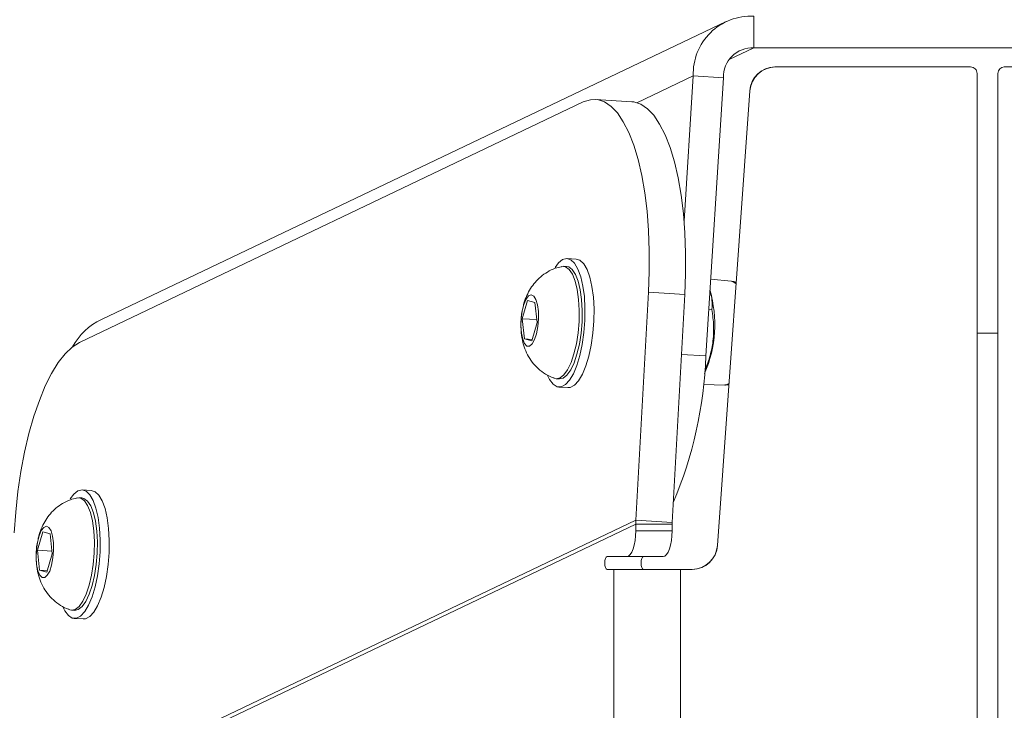
# Model space of a CAD drawing. Units: millimetres. Extents: x 1149 to 2575, y -62 to 784.
# Drawn here: x 1926 to 1941, y 228 to 239 of the extents above; entities that cross this region are included whole.
import ezdxf

# ---------------------------------------------------------------- set-up
doc = ezdxf.new("R2010")
doc.units = ezdxf.units.MM
doc.header["$LTSCALE"] = 130
doc.header["$PDSIZE"] = -1
doc.layers.add('VP-DIM', color=7, linetype='Continuous')
doc.layers.add('VP-EQ', color=7, linetype='Continuous', true_color=0x8a3492)
doc.dimstyles.new('Strefa', dxfattribs={"dimtxt": 14, "dimasz": 20, "dimexe": 20, "dimexo": 50, "dimgap": 20, "dimtad": 0, "dimdec": 0, "dimzin": 0, "dimdsep": 46, "dimtxsty": 'Standard', "dimcen": 0.09, "dimadec": 0, "dimazin": 0, "dimtfac": 1, "dimtdec": 4, "dimtofl": 0, "dimtmove": 0, "dimatfit": 3, "dimfxl": 70, "dimfxlon": 1, "dimtolj": 1, "dimtzin": 0, "dimarcsym": 0})

# ---------------------------------------------------------------- blocks, each defined once
blk = doc.blocks.new('wd1497')
at = {"layer": 'VP-EQ', "color": 0, "linetype": 'Continuous', "lineweight": 18}
for p, q in [((1937.401, 239.191, 0), (1937.401, 238.699, 0)), ((1936.97, 239.109, 0), (1927.277, 234.484, 0)), ((1937.401, 238.699, 0), (1937.018, 238.516, 0)), ((1944.655, 238.699, 0), (1937.401, 238.699, 0)), ((1937.731, 238.403, 0), (1937.728, 238.402, 0)), ((1940.767, 238.403, 0), (1937.74, 238.403, 0)), ((1944.367, 238.402, 0), (1941.289, 238.402, 0)), ((1935.587, 237.848, 0), (1936.461, 238.266, 0)), ((1936.318, 236.009, 0), (1936.461, 238.266, 0)), ((1936.931, 238.236, 0), (1936.461, 238.266, 0)), ((1940.868, 206.732, 0), (1940.867, 238.303, 0)), ((1941.189, 238.302, 0), (1941.189, 206.732, 0)), ((1936.658, 233.917, 0), (1936.931, 238.236, 0)), ((1937.338, 238.031, 0), (1936.837, 230.974, 0)), ((1937.341, 238.031, 0), (1936.84, 230.974, 0)), ((1937.341, 238.031, 0), (1937.338, 238.031, 0)), ((1934.755, 237.859, 0), (1926.933, 234.124, 0)), ((1935.508, 237.863, 0), (1934.944, 237.898, 0)), ((1934.644, 235.421, 0), (1934.503, 235.43, 0)), ((1934.495, 235.305, 0), (1934.448, 235.308, 0)), ((1937.051, 235.075, 0), (1936.733, 235.107, 0)), ((1935.569, 231.369, 0), (1935.767, 234.905, 0)), ((1936.331, 234.869, 0), (1935.767, 234.905, 0)), ((1933.891, 234.778, 0), (1933.808, 234.494, 0)), ((1934.005, 234.748, 0), (1933.891, 234.778, 0)), ((1934.038, 234.436, 0), (1934.005, 234.748, 0)), ((1936.133, 231.333, 0), (1936.331, 234.869, 0)), ((1936.752, 234.637, 0), (1936.704, 234.64, 0)), ((1933.808, 234.494, 0), (1933.84, 234.181, 0)), ((1934.033, 234.48, 0), (1933.808, 234.494, 0)), ((1933.955, 234.152, 0), (1934.038, 234.436, 0)), ((1933.84, 234.181, 0), (1933.955, 234.152, 0)), ((1933.961, 234.173, 0), (1933.84, 234.181, 0)), ((1936.279, 233.941, 0), (1936.658, 233.917, 0)), ((1934.337, 233.562, 0), (1934.384, 233.559, 0)), ((1934.377, 233.434, 0), (1934.517, 233.425, 0)), ((1936.619, 233.474, 0), (1936.949, 233.465, 0)), ((1936.949, 233.469, 0), (1937.014, 233.47, 0)), ((1927.119, 231.829, 0), (1926.978, 231.838, 0)), ((1926.97, 231.713, 0), (1926.923, 231.716, 0)), ((1935.569, 231.369, 0), (1926.455, 227.017, 0)), ((1935.569, 231.303, 0), (1926.593, 227.017, 0)), ((1935.569, 231.369, 0), (1935.569, 231.303, 0)), ((1936.133, 231.333, 0), (1935.569, 231.369, 0)), ((1936.132, 231.303, 0), (1935.569, 231.303, 0)), ((1935.569, 231.203, 0), (1935.569, 231.303, 0)), ((1936.133, 231.333, 0), (1936.132, 231.303, 0)), ((1936.132, 231.203, 0), (1936.132, 231.303, 0)), ((1926.366, 231.185, 0), (1926.283, 230.902, 0)), ((1926.481, 231.156, 0), (1926.366, 231.185, 0)), ((1926.513, 230.843, 0), (1926.481, 231.156, 0)), ((1935.569, 231.203, 0), (1936.132, 231.203, 0)), ((1936.837, 230.974, 0), (1936.84, 230.974, 0)), ((1926.283, 230.902, 0), (1926.316, 230.589, 0)), ((1926.509, 230.887, 0), (1926.283, 230.902, 0)), ((1926.43, 230.559, 0), (1926.513, 230.843, 0)), ((1935.123, 230.802, 0), (1935.431, 230.803, 0)), ((1935.685, 230.802, 0), (1935.123, 230.802, 0)), ((1935.993, 230.803, 0), (1935.431, 230.803, 0)), ((1935.685, 230.802, 0), (1935.993, 230.803, 0)), ((1926.316, 230.589, 0), (1926.43, 230.559, 0)), ((1926.437, 230.581, 0), (1926.316, 230.589, 0)), ((1935.227, 230.603, 0), (1935.123, 230.602, 0)), ((1935.227, 227.343, 0), (1935.227, 230.603, 0)), ((1936.441, 230.603, 0), (1936.264, 230.603, 0)), ((1936.264, 227.343, 0), (1936.264, 230.603, 0)), ((1926.813, 229.969, 0), (1926.86, 229.966, 0)), ((1926.852, 229.842, 0), (1926.993, 229.833, 0))]:
    blk.add_line(p, q, dxfattribs=at)
at = {"layer": 'VP-EQ', "color": 0, "linetype": 'Continuous', "lineweight": 18, "elevation": 0, "flags": 128}
for points in [[(1935.767, 234.905), (1935.779, 235.229), (1935.779, 235.549), (1935.768, 235.862), (1935.744, 236.163), (1935.708, 236.45), (1935.662, 236.718), (1935.605, 236.966), (1935.537, 237.189), (1935.461, 237.385), (1935.376, 237.552), (1935.284, 237.688), (1935.186, 237.791), (1935.083, 237.86), (1934.975, 237.895), (1934.866, 237.894), (1934.755, 237.859)], [(1935.508, 237.863), (1935.539, 237.859), (1935.646, 237.825), (1935.75, 237.755), (1935.848, 237.652), (1935.94, 237.516), (1936.025, 237.349), (1936.101, 237.153), (1936.168, 236.93), (1936.226, 236.683), (1936.272, 236.414), (1936.308, 236.128), (1936.331, 235.826), (1936.343, 235.513), (1936.343, 235.193), (1936.331, 234.869)], [(1934.738, 234.095), (1934.764, 234.279), (1934.779, 234.469), (1934.781, 234.657), (1934.771, 234.837), (1934.749, 235.002), (1934.715, 235.147), (1934.672, 235.266), (1934.62, 235.355), (1934.562, 235.41), (1934.499, 235.43), (1934.434, 235.414), (1934.37, 235.363), (1934.316, 235.291)], [(1934.879, 234.086), (1934.905, 234.27), (1934.92, 234.46), (1934.922, 234.648), (1934.912, 234.828), (1934.889, 234.993), (1934.856, 235.138), (1934.813, 235.257), (1934.761, 235.346), (1934.703, 235.401), (1934.644, 235.421)], [(1934.418, 235.306), (1934.421, 235.306), (1934.481, 235.3), (1934.537, 235.259), (1934.586, 235.184), (1934.628, 235.078), (1934.661, 234.946), (1934.682, 234.793), (1934.691, 234.625), (1934.689, 234.45), (1934.674, 234.274), (1934.647, 234.104), (1934.61, 233.948), (1934.565, 233.812), (1934.512, 233.702), (1934.454, 233.621), (1934.394, 233.574), (1934.334, 233.562), (1934.309, 233.568)], [(1934.495, 235.305), (1934.528, 235.298), (1934.584, 235.256), (1934.633, 235.181), (1934.675, 235.075), (1934.708, 234.943), (1934.729, 234.79), (1934.738, 234.622), (1934.736, 234.447), (1934.721, 234.271), (1934.694, 234.101), (1934.657, 233.945), (1934.612, 233.809), (1934.559, 233.699), (1934.501, 233.618), (1934.441, 233.571), (1934.384, 233.559)], [(1937.125, 235.035), (1937.089, 235.063), (1937.051, 235.075)], [(1933.79, 234.498), (1933.806, 234.614), (1933.832, 234.717), (1933.866, 234.797), (1933.906, 234.847), (1933.946, 234.864), (1933.985, 234.845), (1934.018, 234.792), (1934.043, 234.711), (1934.057, 234.607), (1934.059, 234.491), (1934.049, 234.372), (1934.028, 234.262), (1933.997, 234.169), (1933.96, 234.103), (1933.919, 234.069), (1933.879, 234.07), (1933.843, 234.107), (1933.814, 234.175), (1933.794, 234.268), (1933.786, 234.38), (1933.79, 234.498)], [(1926.933, 234.124), (1926.822, 234.054), (1926.712, 233.95), (1926.606, 233.814), (1926.502, 233.646), (1926.404, 233.45), (1926.312, 233.227), (1926.228, 232.98), (1926.151, 232.711), (1926.084, 232.425), (1926.027, 232.124), (1925.98, 231.811), (1925.945, 231.492), (1925.921, 231.168)], [(1941.189, 234.269), (1941.028, 234.269), (1940.867, 234.269)], [(1934.201, 233.613), (1934.232, 233.55), (1934.288, 233.477), (1934.348, 233.439), (1934.412, 233.437), (1934.477, 233.471), (1934.541, 233.54), (1934.601, 233.641), (1934.655, 233.77), (1934.701, 233.923), (1934.738, 234.095)], [(1934.517, 233.425), (1934.553, 233.428), (1934.618, 233.462), (1934.682, 233.531), (1934.742, 233.632), (1934.796, 233.761), (1934.842, 233.914), (1934.879, 234.086)], [(1936.949, 233.465), (1936.96, 233.465), (1937.015, 233.487)], [(1927.214, 230.503), (1927.24, 230.687), (1927.254, 230.876), (1927.256, 231.064), (1927.246, 231.244), (1927.224, 231.41), (1927.191, 231.555), (1927.147, 231.673), (1927.096, 231.762), (1927.037, 231.818), (1926.975, 231.838), (1926.91, 231.822), (1926.845, 231.77), (1926.791, 231.699)], [(1926.894, 231.713), (1926.897, 231.714), (1926.956, 231.708), (1927.012, 231.667), (1927.062, 231.592), (1927.104, 231.486), (1927.136, 231.354), (1927.158, 231.201), (1927.167, 231.033), (1927.164, 230.857), (1927.149, 230.681), (1927.123, 230.512), (1927.086, 230.356), (1927.04, 230.22), (1926.987, 230.109), (1926.93, 230.029), (1926.87, 229.982), (1926.809, 229.97), (1926.785, 229.975)], [(1926.97, 231.713), (1927.003, 231.705), (1927.059, 231.664), (1927.109, 231.589), (1927.151, 231.483), (1927.183, 231.351), (1927.204, 231.198), (1927.214, 231.03), (1927.211, 230.854), (1927.196, 230.678), (1927.17, 230.509), (1927.133, 230.353), (1927.087, 230.217), (1927.034, 230.106), (1926.977, 230.026), (1926.917, 229.979), (1926.86, 229.966)], [(1927.355, 230.494), (1927.381, 230.678), (1927.395, 230.867), (1927.397, 231.055), (1927.387, 231.235), (1927.365, 231.401), (1927.332, 231.546), (1927.288, 231.665), (1927.237, 231.753), (1927.178, 231.809), (1927.119, 231.829)], [(1926.266, 230.906), (1926.282, 231.022), (1926.308, 231.124), (1926.342, 231.204), (1926.381, 231.255), (1926.422, 231.272), (1926.461, 231.253), (1926.494, 231.2), (1926.518, 231.118), (1926.532, 231.015), (1926.534, 230.898), (1926.524, 230.78), (1926.503, 230.669), (1926.473, 230.577), (1926.435, 230.511), (1926.395, 230.477), (1926.355, 230.478), (1926.319, 230.514), (1926.289, 230.582), (1926.27, 230.676), (1926.262, 230.787), (1926.266, 230.906)], [(1935.431, 230.803), (1935.458, 230.81), (1935.484, 230.833), (1935.508, 230.87), (1935.529, 230.92), (1935.546, 230.98), (1935.559, 231.05), (1935.567, 231.125), (1935.569, 231.203)], [(1936.132, 231.203), (1936.129, 231.125), (1936.122, 231.05), (1936.109, 230.98), (1936.092, 230.92), (1936.07, 230.87), (1936.047, 230.833), (1936.021, 230.81), (1935.993, 230.803)], [(1935.123, 230.602), (1935.109, 230.61), (1935.098, 230.632), (1935.091, 230.664), (1935.088, 230.702), (1935.091, 230.741), (1935.098, 230.773), (1935.109, 230.795), (1935.123, 230.802)], [(1935.685, 230.602), (1935.672, 230.61), (1935.661, 230.632), (1935.653, 230.664), (1935.651, 230.702), (1935.653, 230.741), (1935.661, 230.773), (1935.672, 230.795), (1935.685, 230.802)], [(1926.676, 230.021), (1926.708, 229.958), (1926.763, 229.885), (1926.824, 229.847), (1926.888, 229.845), (1926.953, 229.879), (1927.017, 229.947), (1927.076, 230.048), (1927.131, 230.178), (1927.177, 230.331), (1927.214, 230.503)], [(1926.993, 229.833), (1927.029, 229.836), (1927.094, 229.87), (1927.157, 229.939), (1927.217, 230.039), (1927.272, 230.169), (1927.318, 230.322), (1927.355, 230.494)], [(1935.227, 230.603), (1935.297, 230.603), (1935.389, 230.603), (1935.502, 230.603), (1935.632, 230.603), (1935.777, 230.603), (1935.933, 230.603), (1936.096, 230.603), (1936.264, 230.603)]]:
    blk.add_lwpolyline(points, dxfattribs=at)
at = {"layer": 'VP-EQ', "color": 0, "linetype": 'Continuous', "lineweight": 18}
for centre, radius, start, end in [((1937.356, 238.297, 0), 0.895, 87.1207, 182.0041), ((1937.378, 238.252, 0), 0.448, 87.1177, 182.0005), ((1937.737, 238.003, 0), 0.4, 91.3178, 175.9362), ((1937.74, 238.003, 0), 0.4, 89.9964, 175.948), ((1940.767, 238.303, 0), 0.1, 359.9781, 90.0287), ((1941.289, 238.302, 0), 0.1, 90.0256, 179.9949), ((1934.891, 234.403, 0), 1.904, 336.5048, 16.262), ((1930.227, 234.157, 0), 6.436, 336.9837, 357.863), ((1936.441, 231.003, 0), 0.4, 269.9964, 355.948), ((1936.438, 231.003, 0), 0.4, 271.3047, 355.9436)]:
    blk.add_arc(centre, radius, start, end, dxfattribs=at)
blk.add_ellipse((1927.707, 233.581, 0), major_axis=(0.905, 0.432), ratio=0.997004, start_param=1.570796, end_param=2.198665, dxfattribs=at)
for points, knots in [([(1934.414, 235.302, 0), (1934.382, 235.295, 0), (1934.307, 235.277, 0), (1934.198, 235.223, 0), (1934.093, 235.148, 0), (1934.005, 235.061, 0), (1933.933, 234.963, 0), (1933.875, 234.854, 0), (1933.836, 234.753, 0), (1933.822, 234.685, 0), (1933.817, 234.66, 0)], [0, 0, 0, 0, 0.104889, 0.248245, 0.385057, 0.51702, 0.646485, 0.777369, 0.916632, 1, 1, 1, 1]), ([(1937.127, 235.059, 0), (1937.103, 235.067, 0), (1937.078, 235.075, 0), (1937.051, 235.075, 0), (1937.049, 235.075, 0)], [0, 0, 0, 0, 0.930075, 1, 1, 1, 1]), ([(1936.722, 234.928, 0), (1936.722, 234.928, 0), (1936.744, 234.878, 0), (1936.755, 234.779, 0), (1936.753, 234.685, 0), (1936.752, 234.637, 0)], [0, 0, 0, 0, 0.003362, 0.497122, 1, 1, 1, 1]), ([(1933.812, 234.639, 0), (1933.808, 234.623, 0), (1933.797, 234.578, 0), (1933.79, 234.501, 0), (1933.784, 234.435, 0), (1933.786, 234.401, 0), (1933.786, 234.397, 0)], [0, 0, 0, 0, 0.194946, 0.579081, 0.952557, 1, 1, 1, 1]), ([(1936.752, 234.637, 0), (1936.763, 234.552, 0), (1936.785, 234.381, 0), (1936.771, 234.129, 0), (1936.72, 233.891, 0), (1936.666, 233.746, 0), (1936.639, 233.673, 0)], [0, 0, 0, 0, 0.264612, 0.534932, 0.765322, 1, 1, 1, 1]), ([(1933.789, 234.359, 0), (1933.79, 234.319, 0), (1933.793, 234.227, 0), (1933.823, 234.095, 0), (1933.872, 233.963, 0), (1933.94, 233.847, 0), (1934.027, 233.741, 0), (1934.136, 233.652, 0), (1934.232, 233.594, 0), (1934.292, 233.576, 0), (1934.308, 233.571, 0)], [0, 0, 0, 0, 0.11694, 0.273865, 0.406309, 0.538516, 0.67368, 0.812035, 0.952827, 1, 1, 1, 1]), ([(1926.89, 231.71, 0), (1926.858, 231.702, 0), (1926.782, 231.685, 0), (1926.674, 231.63, 0), (1926.569, 231.556, 0), (1926.481, 231.468, 0), (1926.408, 231.37, 0), (1926.351, 231.261, 0), (1926.311, 231.16, 0), (1926.297, 231.093, 0), (1926.292, 231.067, 0)], [0, 0, 0, 0, 0.1048878, 0.2482076, 0.3850285, 0.5170249, 0.6464962, 0.7773763, 0.9166391, 1, 1, 1, 1]), ([(1926.287, 231.046, 0), (1926.284, 231.031, 0), (1926.273, 230.986, 0), (1926.266, 230.908, 0), (1926.259, 230.842, 0), (1926.262, 230.808, 0), (1926.262, 230.805, 0)], [0, 0, 0, 0, 0.194973, 0.57899, 0.952735, 1, 1, 1, 1]), ([(1926.264, 230.767, 0), (1926.265, 230.727, 0), (1926.268, 230.635, 0), (1926.298, 230.502, 0), (1926.348, 230.371, 0), (1926.415, 230.254, 0), (1926.503, 230.149, 0), (1926.612, 230.06, 0), (1926.707, 230.002, 0), (1926.768, 229.984, 0), (1926.783, 229.979, 0)], [0, 0, 0, 0, 0.116898, 0.273828, 0.406287, 0.538533, 0.673658, 0.812038, 0.952814, 1, 1, 1, 1])]:
    blk.add_open_spline(points, degree=3, knots=knots, dxfattribs=at)
blk = doc.blocks.new('wd1497 2d')
at = {"layer": 'VP-EQ', "color": 0}
blk.add_blockref('wd1497', (0, 0), dxfattribs=at)
blk = doc.blocks.new('*D17')
at = {"layer": 'Defpoints', "color": 0}
for p in [(2038.153, 679.325), (2038.153, 222.52), (1843.902, 222.49)]:
    blk.add_point(p, dxfattribs=at)
at = {"layer": 'VP-DIM', "color": 0, "lineweight": -2}
for p, q in [((1843.902, 609.325), (1843.902, 699.325)), ((2038.153, 609.325), (2038.153, 699.325)), ((1863.902, 679.325), (1904.694, 679.325)), ((2018.153, 679.325), (1977.361, 679.325))]:
    blk.add_line(p, q, dxfattribs=at)
at = {"layer": 'VP-DIM', "color": 0}
for points in [[(1863.902, 682.658), (1863.902, 675.991), (1843.902, 679.325)], [(2018.153, 675.991), (2018.153, 682.658), (2038.153, 679.325)]]:
    blk.add_solid(points, dxfattribs=at)
at = {"layer": 'VP-DIM', "color": 0, "insert": (1941.027, 679.325), "char_height": 14, "attachment_point": 5}
blk.add_mtext('\\A1;194', dxfattribs=at)

msp = doc.modelspace()

# ---------------------------------------------------------------- block references
at = {"layer": 'VP-EQ', "color": 0}
msp.add_blockref('wd1497 2d', (0, 0), dxfattribs=at)

# ---------------------------------------------------------------- dimensions: what is measured, and where the dimension line sits
at = {"layer": 'VP-DIM', "color": 0}
dim = msp.add_linear_dim(base=(2038.153, 679.325), p1=(1843.902, 222.49), p2=(2038.153, 222.52, 0), dimstyle='Strefa', dxfattribs=at)
dim.commit()
dim.dimension.update_dxf_attribs({"geometry": '*D17', "text_midpoint": (1941.027, 679.325)})

doc.saveas('drawing.dxf')
